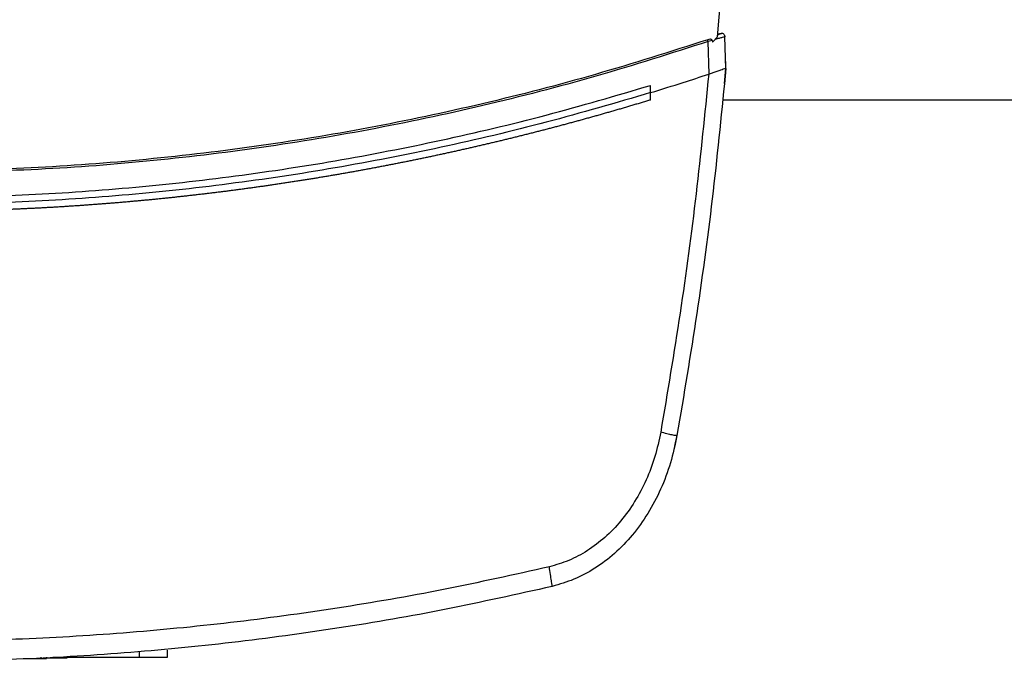
# Model space of a CAD drawing. Units: inches. Extents: x 0.37 to 10.29, y 0.37 to 8.02.
# Drawn here: x 7.13 to 7.44, y 5.49 to 5.69 of the extents above; entities that cross this region are included whole.
import ezdxf

# ---------------------------------------------------------------- set-up
doc = ezdxf.new("R2010")
doc.units = ezdxf.units.IN
doc.header["$MEASUREMENT"] = 0

msp = doc.modelspace()

# ---------------------------------------------------------------- linework, layer by layer
at = {"color": 7, "linetype": 'Continuous', "lineweight": 25}
for p, q in [((7.347993054730682, 5.687907243920236), (7.349099238618618, 5.701365698447021)), ((7.346316124102728, 5.68678149859161), (7.345049268737549, 5.686420409429608)), ((7.345335778761094, 5.676161872937097), (7.345049268737549, 5.686420409429608)), ((7.346316124102728, 5.68678149859161), (7.346393196545714, 5.686244943123278)), ((7.346393196545714, 5.686244943123278), (7.347993054730682, 5.687907243920236)), ((7.348360963813898, 5.688637012156558), (7.348043214151236, 5.688526775096693)), ((7.348647473837444, 5.68881473343684), (7.348057513986044, 5.688691699858134)), ((7.34899785645646, 5.688889422574025), (7.348647473837444, 5.68881473343684)), ((7.349055055795689, 5.688901614099854), (7.349038262656351, 5.688898039141153)), ((7.350307574659817, 5.68819811722671), (7.350368440623355, 5.687912322194905)), ((7.350646957405906, 5.677942147371215), (7.350368440623355, 5.687912322194905)), ((7.350538095330156, 5.682494793111997), (7.350519945539824, 5.682488614850035)), ((7.350665180528724, 5.677946510654143), (7.350538095330156, 5.682494793111997)), ((7.350231162209207, 5.67321341199797), (7.350665180528724, 5.677946510654143)), ((7.345335742094852, 5.676161909603341), (7.345238649883136, 5.676129698308782)), ((7.326951544470671, 5.670304862264452), (7.326951544470671, 5.672584860925713)), ((7.350212755755173, 5.673207215402887), (7.350231162209207, 5.67321341199797)), ((7.326951544470671, 5.668025120266893), (7.326951544470671, 5.670304862264452)), ((7.349618432620844, 5.668075701349242), (7.451725578070388, 5.668075701349242)), ((7.174692476713748, 5.492450721850658), (7.174692476713748, 5.494665289601116)), ((7.131034824384006, 5.49200779363407), (7.134838360445233, 5.49200779363407)), ((7.134838360445233, 5.492450721850658), (7.134838360445233, 5.49200779363407)), ((7.135053664624688, 5.49200779363407), (7.135440200159396, 5.49200779363407)), ((7.136609596650428, 5.492450721850658), (7.136609596650428, 5.49200779363407)), ((7.136895850010272, 5.492229257742364), (7.136895850010272, 5.49200779363407)), ((7.138660412959223, 5.492450721850658), (7.165833839049486, 5.492450721850658)), ((7.143162257620197, 5.492229257742364), (7.143162257620197, 5.492450721850658))]:
    msp.add_line(p, q, dxfattribs=at)
at = {"color": 1, "linetype": 'Continuous', "lineweight": 25}
msp.add_line((7.165833839049486, 5.494212571497621), (7.165833839049486, 5.492450721850658), dxfattribs=at)
at = {"color": 7, "linetype": 'Continuous', "lineweight": 25}
for points, knots in [([(7.350330747725454, 5.688195073928533), (7.350284466647875, 5.688325285253389), (7.350194648744615, 5.688577986979259), (7.349898226517413, 5.688847187361204), (7.349523300915116, 5.688983643820154), (7.349258658993961, 5.68892800945023), (7.349128828276796, 5.688900715776898)], [0, 0, 0, 0, 0.2725856427451513, 0.5290082290915962, 0.7689360811452516, 1, 1, 1, 1]), ([(7.34492856346528, 5.686984977907666), (7.333186518495514, 5.683233473750827), (7.309753348749944, 5.675746734095619), (7.274078265705331, 5.666565779076184), (7.238188501378788, 5.658942171915814), (7.202090276245078, 5.653018641020076), (7.16584152466546, 5.648806217630403), (7.129493036102261, 5.646165919143277), (7.105222916451004, 5.645839367693792), (7.093093292687819, 5.645676165110596)], [0, 0, 0, 0, 0.1442670000307174, 0.2879083761906961, 0.4309764656187952, 0.5736359514833443, 0.7159308156704749, 0.8580290341315274, 1, 1, 1, 1]), ([(7.345049268737549, 5.68642042776273), (7.333301131701567, 5.682665244329609), (7.309857488964116, 5.675171700583053), (7.27416460650181, 5.665981547508082), (7.238258647357276, 5.658351312306359), (7.202141791590531, 5.652422099039366), (7.165876669210665, 5.648205844044184), (7.129510090699569, 5.645563441855209), (7.105229020027319, 5.645236441058992), (7.093093292687819, 5.645073005411682)], [0, 0, 0, 0, 0.1442765919091832, 0.287906828609182, 0.4309914353734724, 0.5736342829859082, 0.7159432249393124, 0.8580278597428562, 1, 1, 1, 1]), ([(7.346316124102728, 5.68678149859161), (7.346312410846503, 5.686803189794817), (7.346305423314751, 5.686844007869819), (7.34626781228702, 5.686914996643112), (7.346182898191972, 5.687009653220827), (7.345970027407867, 5.6871108215936), (7.345526075645021, 5.687147026075642), (7.345167186449572, 5.687049693605107), (7.34492856346528, 5.686984977907666)], [0, 0, 0, 0, 0.04236620334193923, 0.07972387926170055, 0.1539584266202993, 0.2849131315394425, 0.5245436063727063, 1, 1, 1, 1]), ([(7.345049268737549, 5.68642042776273), (7.345027893728264, 5.686520370400567), (7.344985831008524, 5.686717042088945), (7.344947443564578, 5.686896644192331), (7.34492856346528, 5.686984977907666)], [0, 0, 0, 0, 0.5081699285840521, 0.9999999999999999, 0.9999999999999999, 0.9999999999999999, 0.9999999999999999]), ([(7.350368440623355, 5.687912322194905), (7.350324532501026, 5.687903400157979), (7.350236716503306, 5.687885556134304), (7.34955431363067, 5.687697920895318), (7.348563141051883, 5.687419695713622), (7.34769836523181, 5.687174340510033), (7.347265046474029, 5.687051398807032)], [0, 0, 0, 0, 0.2494107122794655, 0.4988200218674803, 0.7488705390374146, 1, 1, 1, 1]), ([(7.349142651450443, 5.688905409056014), (7.349081001965124, 5.688884446241927), (7.348949537234713, 5.688839743991968), (7.348574455169055, 5.688712332984672), (7.348221348964566, 5.688592712239855), (7.348044460803502, 5.68853278836056)], [0, 0, 0, 0, 0.3058837600138867, 0.6522832402992809, 0.9999999999999999, 0.9999999999999999, 0.9999999999999999, 0.9999999999999999]), ([(7.348044460803502, 5.68853278836056), (7.3481251842358, 5.688560121570864), (7.348295577330724, 5.688617817213447), (7.348468674287941, 5.688676496464343), (7.348502828840888, 5.688688112938312), (7.348514668704953, 5.688692139853051)], [0, 0, 0, 0, 0.3703409651319307, 0.7817252243862393, 1, 1, 1, 1]), ([(7.349138398166244, 5.688903979072534), (7.349142708067028, 5.68890544017295), (7.349153958848511, 5.688909254302865), (7.349168338533527, 5.688914153621621), (7.349183090756974, 5.688919189386247), (7.349202501658487, 5.68892575077437), (7.349222074841399, 5.688932447031557), (7.349239806892631, 5.688938480502122), (7.349246705741348, 5.688940814442908), (7.349250486871385, 5.688942093632231)], [0, 0, 0, 0, 0.03961989581095667, 0.1034257660725602, 0.1730506838695612, 0.2485023724417018, 0.4457046465532444, 0.6962010769667625, 1, 1, 1, 1]), ([(7.350646957405906, 5.677942147371215), (7.349377396466444, 5.665055598815418), (7.346835752861002, 5.639256905176533), (7.341703961231382, 5.600673986149689), (7.337395774079236, 5.575068673508308), (7.335240462049721, 5.562258775422067)], [0, 0, 0, 0, 0.3327668780334775, 0.6661947302942558, 0.9999999999999999, 0.9999999999999999, 0.9999999999999999, 0.9999999999999999]), ([(7.347791793722333, 5.676980171817372), (7.347397606122168, 5.676848297775079), (7.346609204660317, 5.676584540904797), (7.345760239042972, 5.676302789832186), (7.345335742094852, 5.676161909603341)], [0, 0, 0, 0, 0.4999833450872143, 1, 1, 1, 1]), ([(7.350646957405906, 5.677942147371215), (7.35060767894037, 5.677928466321445), (7.350528021697565, 5.677900720973239), (7.349908279135552, 5.677692590155964), (7.348998538831792, 5.677383625055463), (7.348207434948602, 5.677119133887579), (7.347791793722333, 5.676980171817372)], [0, 0, 0, 0, 0.2453880293856099, 0.4976501390942045, 0.7360684018388606, 1, 1, 1, 1]), ([(7.326951544470671, 5.670304880597573), (7.330372345364117, 5.671363117566226), (7.336484284506565, 5.673253867759575), (7.342562403104536, 5.675250544662338), (7.345238649883136, 5.676129698308782)], [0, 0, 0, 0, 0.5596915829358953, 1, 1, 1, 1]), ([(7.345238649883136, 5.676129698308782), (7.343981968604265, 5.663566197302374), (7.341466194628418, 5.638415087463445), (7.336430171647859, 5.600800577755153), (7.332224319348753, 5.57583649521301), (7.33012024119895, 5.563347616177018)], [0, 0, 0, 0, 0.3327857813029654, 0.6662101379317887, 1, 1, 1, 1]), ([(7.093093292687819, 5.637283390397979), (7.104338581674546, 5.637422817568147), (7.126836611039783, 5.637701764296191), (7.160540176068513, 5.639956030347044), (7.194163433063302, 5.64355345907826), (7.227669287399863, 5.648613169142256), (7.261008115735777, 5.65512630187032), (7.294178096539905, 5.662972057796597), (7.316013317290892, 5.669376561796402), (7.326951544470671, 5.672584860925713)], [0, 0, 0, 0, 0.1421153447865052, 0.2843248585279769, 0.4267220413661759, 0.5693990616025515, 0.7124462279085356, 0.8559516058294686, 1, 1, 1, 1]), ([(7.326951544470671, 5.670304862264452), (7.316012587003725, 5.66710242638425), (7.294175768556229, 5.660709585830934), (7.261004890179819, 5.652878815538628), (7.227665804918032, 5.646376187436315), (7.194160306361749, 5.641331847473497), (7.160537844819586, 5.637719132593499), (7.126835359536699, 5.635551058783634), (7.093093256264154, 5.634827789628268), (7.059351152321399, 5.635551036319121), (7.02564867895493, 5.637719111691629), (6.992026219467901, 5.641331838900806), (6.958520713682727, 5.646376151521881), (6.925181627481151, 5.65287884948532), (6.892010761296994, 5.660709585789386), (6.87017397286643, 5.667102452841142), (6.859235040904966, 5.670304898930694)], [0, 0, 0, 0, 0.07202210420707443, 0.1437736291167381, 0.215296858077944, 0.286635670863165, 0.3578350740480006, 0.4289409855639154, 0.5000000623129338, 0.5710591382347616, 0.6421650497506765, 0.7133643761369491, 0.7847032653000311, 0.8562265089960465, 0.9279780339057101, 1, 1, 1, 1]), ([(7.326951544470671, 5.668025120266893), (7.326841157182412, 5.667991446193576), (7.326289201314818, 5.667823069900931), (7.325516187731166, 5.667588217634907), (7.324632401019043, 5.6673209302748), (7.323748404835659, 5.667054364599005), (7.322864078529828, 5.666788902170866), (7.321979413789926, 5.666524576911909), (7.321094528285888, 5.666260960715283), (7.320209305868239, 5.665998481241066), (7.319102359995819, 5.665671790329084), (7.318216478133524, 5.66541154578723), (7.317330282526961, 5.66515241042981), (7.316443859672529, 5.664894031335746), (7.315557112331143, 5.664636754997205), (7.314670035501485, 5.664380604545316), (7.3137827446566, 5.664125209904685), (7.312895142041142, 5.663870926818694), (7.312007208516963, 5.663617779691821), (7.311119074224219, 5.66336537514715), (7.310230617175979, 5.663114076358328), (7.30934183843943, 5.662863929113131), (7.308452856627715, 5.662614485493677), (7.307563540802334, 5.662366236340367), (7.306673935089493, 5.662119042029273), (7.305784104605731, 5.661872657058727), (7.304893976666197, 5.661627352307057), (7.304003524941467, 5.661383217376192), (7.303112877683628, 5.661139788091632), (7.302221905440047, 5.660897538061558), (7.301107815683619, 5.660596107232963), (7.300216232226677, 5.660356119051335), (7.299324367221846, 5.660117211141086), (7.298432284201297, 5.659879113504143), (7.2975399122115, 5.659642082249464), (7.296647221344284, 5.659406270601888), (7.295754346846898, 5.659171141637045), (7.29486116452846, 5.658937189244946), (7.29396768050835, 5.658704356662928), (7.293074015259791, 5.658472285852824), (7.292180052619537, 5.658241363559913), (7.291285800436593, 5.658011566476524), (7.290391340801147, 5.657782521058279), (7.289496580898356, 5.657554641164912), (7.288601550886568, 5.657327869195614), (7.287706328798285, 5.657101880126552), (7.28681081698322, 5.656877026525607), (7.285915011418419, 5.656653325384957), (7.285019022670641, 5.656430360823311), (7.284122751782678, 5.656208555664042), (7.283226190518159, 5.655987901241896), (7.282329440748383, 5.655767999601045), (7.281432407265527, 5.655549263858049), (7.280535110179467, 5.655331624460948), (7.279637621629924, 5.655114789132994), (7.278739860585115, 5.65489909113399), (7.27761731158941, 5.65463090344125), (7.276718997729601, 5.654417515093362), (7.275820402555629, 5.654205255365915), (7.274921630207141, 5.653993777563501), (7.274022587626365, 5.653783437429181), (7.273123280285694, 5.653574271439592), (7.272223798684321, 5.653365863266418), (7.271324046148767, 5.653158595434851), (7.270424034267127, 5.652952484384865), (7.269523838808436, 5.652747159786992), (7.268623398119169, 5.652542934182742), (7.267722679001269, 5.652339949964502), (7.26682179920562, 5.65213765081174), (7.265920650129884, 5.65193655674079), (7.265019239486198, 5.651736642693177), (7.264117675535155, 5.65153742118365), (7.26321583741365, 5.65133943446491), (7.262313749176153, 5.651142588096651), (7.261411503759009, 5.650946488066372), (7.260508999304439, 5.650751560858591), (7.259606241681536, 5.650557793832002), (7.258703319151949, 5.650364808266096), (7.257800156165787, 5.650172978665492), (7.256896749539131, 5.649982322430645), (7.255993185055361, 5.649792400926666), (7.255089357860816, 5.649603689557422), (7.254185291141352, 5.64941614512266), (7.253281079253208, 5.649229319109235), (7.252376610705459, 5.649043734690102), (7.251471908442228, 5.648859241815361), (7.250567034905928, 5.648675580871238), (7.249661940990904, 5.64849306362629), (7.248756622841158, 5.648311711421273), (7.24785114342993, 5.648131134332754), (7.246945420033359, 5.647951758441096), (7.245812987664689, 5.64772894080794), (7.244906817053936, 5.647551879958314), (7.244000409260635, 5.647376006994045), (7.243093851343284, 5.647200889573738), (7.242187069200187, 5.647026947876054), (7.241280068389453, 5.646854168315576), (7.240372921448191, 5.64668218464021), (7.239465539075002, 5.646511385006431), (7.238557940399784, 5.6463417424879), (7.237650192479216, 5.646172885306048), (7.236742237480385, 5.64600519896554), (7.235834065906296, 5.645838678066654), (7.234925754667283, 5.645672954329223), (7.234017211957389, 5.645508408743261), (7.233108468212433, 5.645345023900084), (7.232199577515735, 5.64518245551466), (7.23129049106277, 5.645021015894884), (7.230381193124744, 5.644860797481308), (7.229471744298702, 5.644701339379586), (7.228562103898263, 5.644543062812728), (7.227652245269854, 5.644385985204202), (7.226742271889718, 5.644229660133758), (7.225832077214537, 5.644074549706536), (7.224921688077981, 5.643920590990697), (7.224011154786312, 5.643767463316946), (7.223100440545877, 5.643615470886122), (7.222189526950306, 5.643464660868023), (7.221278477409905, 5.643314696365287), (7.220367243192986, 5.64316582872212), (7.219455808374662, 5.643018228962504), (7.218544255156137, 5.642871356221272), (7.217632496157474, 5.642725706201984), (7.216720557761263, 5.642581214144595), (7.215808484989349, 5.642437530618116), (7.214896236110469, 5.642295053261552), (7.213983801746513, 5.642153696205134), (7.213071249238819, 5.642013183007594), (7.212158502574934, 5.641873849902051), (7.21124558904852, 5.641735689339804), (7.210332545801248, 5.641598345186434), (7.209419338055548, 5.64146215516792), (7.208505947765716, 5.641327169889006), (7.207592438187733, 5.64119300720458), (7.206678752080297, 5.641060000205459), (7.205764900141506, 5.640928170859482), (7.204850927869471, 5.640797152240829), (7.203936788972229, 5.640667326361191), (7.203022470697511, 5.640538704261739), (7.202108046036625, 5.640410860615114), (7.201193451850063, 5.64028422891063), (7.200278713048835, 5.640158741935643), (7.199363853993355, 5.640034114128975), (7.198448834795676, 5.639910646531542), (7.197533656991886, 5.639788339441536), (7.19661835647049, 5.639666890768997), (7.195702911738905, 5.639546589795303), (7.194787316075423, 5.639427494276587), (7.193871614094963, 5.639309211185441), (7.19295575378889, 5.639192099527319), (7.192039740516122, 5.639076221357016), (7.19112363703148, 5.638961102863816), (7.190207385393482, 5.638847182153218), (7.189290967872037, 5.638734513629997), (7.188374462901225, 5.638622564027049), (7.187457803102725, 5.638511872863912), (7.186541000207356, 5.638402365528462), (7.185624111526694, 5.638293633385759), (7.184707087725467, 5.638186116456319), (7.183789919051335, 5.638079809785285), (7.182872660579893, 5.637974288324964), (7.181955260746867, 5.637869942364426), (7.181037724871988, 5.637766849405039), (7.180120100445288, 5.637664517060684), (7.179202329263878, 5.63756341528749), (7.178284432317058, 5.637463487161413), (7.177366450605064, 5.637364363461716), (7.176448349347591, 5.637266465282806), (7.175530124489813, 5.637169732639165), (7.17461181082547, 5.637073816165566), (7.1736933693762, 5.636979107100691), (7.172774801905311, 5.636885605905761), (7.171856142995619, 5.636792919968016), (7.170937373077781, 5.636701404090902), (7.170018489264633, 5.636611104892636), (7.169099524654295, 5.636521614725421), (7.168180434798639, 5.636433329122449), (7.167261236540384, 5.636346224115873), (7.16634196306751, 5.636259968613307), (7.165422580254521, 5.636174893963361), (7.164503090640963, 5.636090990342318), (7.163583523203197, 5.636007935413242), (7.162663847035515, 5.635926075352261), (7.161744064781155, 5.635845399342611), (7.160824201805299, 5.635765574872788), (7.159904246193241, 5.635686915954029), (7.158984182438237, 5.635609475043195), (7.158064063972735, 5.635532841044109), (7.157143836218827, 5.635457435623715), (7.156223507691801, 5.635383181768049), (7.155303116322531, 5.635309794781429), (7.154382624205602, 5.635237558972565), (7.153462047381228, 5.635166592460302), (7.152541402527878, 5.635096373391145), (7.151620675182932, 5.635027396105932), (7.15069984413548, 5.634959644069671), (7.149778965015443, 5.634892658748496), (7.148857992238649, 5.634826916566564), (7.147936944617888, 5.634762357418512), (7.147015831117002, 5.634698602076293), (7.146094637958199, 5.634636093141339), (7.145173360855365, 5.634574746685019), (7.144252035628582, 5.634514261863143), (7.143330624734165, 5.634454952559083), (7.142409139630821, 5.634396850803156), (7.14148760818431, 5.634339546310127), (7.140565998798507, 5.634283511084393), (7.139644321351571, 5.634228617887482), (7.138722590131069, 5.634174586925346), (7.137800789079343, 5.634121719094999), (7.13687892692762, 5.634070099856657), (7.135957012277387, 5.634019279751153), (7.135035039295936, 5.633969652049258), (7.134112996279531, 5.633921246251843), (7.13319090780078, 5.633873690355281), (7.132268751816957, 5.633827294695102), (7.131346539284382, 5.633782117727953), (7.130424291148147, 5.633737783182315), (7.129501987530523, 5.633694639536672), (7.128579630178038, 5.633652685335433), (7.127657234306028, 5.633611577173516), (7.126734784184838, 5.633571667986055), (7.12581228054216, 5.633532976093821), (7.124889737687944, 5.633495081081432), (7.123967151962669, 5.633458433633128), (7.123044516448001, 5.633422950733307), (7.1221218606689, 5.633388327734185), (7.121199154625647, 5.633354869002921), (7.120276409027017, 5.633322658965606), (7.119353631038107, 5.633291241485384), (7.118430813310526, 5.633261070392105), (7.117507960387815, 5.633232067072787), (7.116585069815414, 5.633203919341577), (7.115662143515456, 5.633176941112119), (7.114739180888702, 5.633151207382256), (7.113816204418264, 5.633126267757231), (7.112893203508565, 5.6331025750312), (7.111970169933195, 5.633080048711781), (7.11104711799609, 5.633058376333103), (7.110124032249641, 5.633037900202281), (7.109200913899849, 5.633018638928565), (7.108277775524034, 5.633000182133206), (7.107354616324496, 5.632982948888509), (7.10643145037824, 5.632966939828152), (7.105508273786234, 5.632951734751201), (7.104585065722647, 5.632937739973561), (7.103661840194703, 5.632924957912315), (7.10273860129423, 5.632912973418524), (7.101815356310603, 5.632902243416996), (7.100892083365152, 5.632892708811799), (7.099968806227346, 5.632883978548997), (7.099045524655097, 5.632876490431383), (7.098122241044578, 5.6328701713095), (7.097198950086277, 5.6328647055118), (7.096275644259641, 5.632860433207563), (7.095352337488237, 5.632857385033628), (7.094368497160966, 5.632854959592374), (7.093615481456545, 5.632854543465669), (7.093093292687819, 5.632854254897063)], [0, 0, 0, 0, 0.001458675413154451, 0.007293633767926458, 0.01021119097420814, 0.01312866982339787, 0.01896352558219646, 0.02188105514596402, 0.02479851429819727, 0.03063348123718667, 0.03355099375135197, 0.03938595987905362, 0.04230341807122937, 0.04522079838113931, 0.05105584284743139, 0.05397334175640067, 0.05689077110682972, 0.06272576853471831, 0.06564317157571276, 0.0685606830511128, 0.07439555117473091, 0.07731306114105793, 0.08023053908949693, 0.08606547202280596, 0.08898297322095332, 0.09190040921311726, 0.09773534542891349, 0.1006528298063141, 0.1035702983689345, 0.1094052634634837, 0.1123227849962835, 0.1181577461652611, 0.1210752105001635, 0.1239926333161985, 0.1298276111526067, 0.1327451312898255, 0.1356625085896326, 0.1414975302731591, 0.1444150299877884, 0.1473325249042386, 0.1531673393171029, 0.1560848324801148, 0.1590023291632937, 0.164837322081835, 0.1677548420973877, 0.170672205398744, 0.1765071256892712, 0.1794246874421218, 0.1823421197054687, 0.188177034689097, 0.1910945222206506, 0.1940120385831517, 0.1998469972814562, 0.2027644625856159, 0.2056819469967563, 0.2115168670373006, 0.2144343074964727, 0.2202693091157353, 0.2231867247460672, 0.2261043427256991, 0.2319392561332577, 0.2348567067921918, 0.2377742179077046, 0.2436091109561672, 0.2465266481879292, 0.2494440865030609, 0.255279027045746, 0.2581964999730825, 0.2611139165399697, 0.2669489387812193, 0.2698663987115181, 0.2727838102888929, 0.2786188322259764, 0.2815363132263335, 0.2844537375422848, 0.2902886931349932, 0.2932062292717669, 0.2961237009108533, 0.3019586259720133, 0.3048760842122431, 0.307793502468201, 0.3136284659417078, 0.3165460319037322, 0.3194634150601496, 0.3252983345654544, 0.3282159068949033, 0.331133425208153, 0.3369683694724507, 0.3398858002021452, 0.3428032009497947, 0.3486382236920238, 0.3515557139789855, 0.3573906173095034, 0.3603080353282553, 0.3632256048839708, 0.3690605559386719, 0.3719779422769579, 0.3748954742086043, 0.380730361636257, 0.3836478881737172, 0.3865654171608507, 0.3924003389006652, 0.3953177364940679, 0.3982352972163499, 0.404070142570828, 0.4069877498523646, 0.4099052113244798, 0.4157400634904364, 0.4186575976560254, 0.4215750082314069, 0.4274100753275269, 0.4303274191683586, 0.4332449655863514, 0.4390798476661779, 0.4419973535265136, 0.4449148924973739, 0.4507498245007894, 0.4536672096949528, 0.4565847893109349, 0.4624196758388485, 0.4653371152183323, 0.4682546302680649, 0.4740895289950993, 0.4770070823408303, 0.4799245431003157, 0.4857595244149781, 0.4886769090764444, 0.4915945153529878, 0.4974293442252299, 0.5003468888018893, 0.5032643585965278, 0.5090992692655174, 0.5120167036585951, 0.5149342250237207, 0.5207691120602936, 0.5236866354088813, 0.5266041017630694, 0.5324390357596979, 0.5353565084774382, 0.538274096804111, 0.5441089953348391, 0.5470264740327109, 0.5499439031469573, 0.5557788366528229, 0.5586963458554115, 0.5616138146603458, 0.5674488535811204, 0.5703662653578714, 0.5732836558687762, 0.5791187076150854, 0.5820362108345377, 0.5849535581323239, 0.5907885402357789, 0.5937060173253861, 0.5966235098299636, 0.6024584837234276, 0.605375979457808, 0.6082934898821735, 0.6141283823626764, 0.6170457694790474, 0.6199633334371909, 0.625798215073282, 0.6287156825725833, 0.6316331821512319, 0.6374681066255204, 0.6403856984773574, 0.6433031691676371, 0.6491380626378519, 0.6520554985696922, 0.6549729758637832, 0.6608079093476669, 0.6637253705989385, 0.6666428822338339, 0.672477926714951, 0.6753953031313576, 0.6783127388709805, 0.684147804173812, 0.6870652849287889, 0.6899826729408265, 0.6958176766544971, 0.6987351433972057, 0.7016525265536231, 0.7074875399858068, 0.7104050213532119, 0.71332242836129, 0.7191575228193046, 0.7220749008021108, 0.7249923739952766, 0.7308273065528453, 0.7337447771695107, 0.7366623457897423, 0.7424971941517212, 0.7454147809039284, 0.7483321786813716, 0.7541671622509682, 0.7570845991428734, 0.7600021638279351, 0.7658370461838181, 0.7687545284683316, 0.771671987755525, 0.777506994609528, 0.7804243983795256, 0.7833419371091003, 0.7891768318077642, 0.7920943468626087, 0.7950118568084876, 0.8008467061811461, 0.8037642142100102, 0.8066817215477265, 0.8125166064964954, 0.8154341389393417, 0.8183515299778302, 0.8241865173324016, 0.8271039602730146, 0.830021421003872, 0.8358564241184102, 0.8387739675499866, 0.8416913836823366, 0.84752632024729, 0.8504438456069432, 0.8533612528440487, 0.8591961948058545, 0.8621137345578263, 0.8650311686032764, 0.8708661879081722, 0.8737836268991318, 0.8767011205569916, 0.8825359831942259, 0.8854535087706285, 0.8883709465223997, 0.8942058731555366, 0.8971233695810678, 0.900040784731875, 0.9058758523126123, 0.9087933530946385, 0.9117107839337335, 0.9175457509954129, 0.9204631397886023, 0.9233806201632399, 0.9292155607958981, 0.9321330260663178, 0.935050593721416, 0.9408855797611638, 0.9438030032560977, 0.9467203836641631, 0.9525553324864107, 0.9554729059159462, 0.9583902907041966, 0.9642252732253076, 0.9671427225049857, 0.9700603010505325, 0.9758952357833052, 0.978812597607208, 0.9817300971490497, 0.9875650558969414, 0.9904825201132427, 0.9933999768208561, 1, 1, 1, 1]), ([(7.33012024119895, 5.563347616177018), (7.329569987276662, 5.560757246945929), (7.328474315871343, 5.555599276451294), (7.325680832680468, 5.548243274858887), (7.322098394626019, 5.541418207814421), (7.317730747514171, 5.535325615718088), (7.312716781750631, 5.530108788859578), (7.307179013769411, 5.525915683873754), (7.301287503976715, 5.522712410305172), (7.297097269231952, 5.521500312245658), (7.295039556454013, 5.520905083143449)], [0, 0, 0, 0, 0.1364172686556996, 0.2716355020897761, 0.4042273319623336, 0.5329159861401739, 0.6568366805219613, 0.775726964203735, 0.8898654801901976, 1, 1, 1, 1]), ([(7.335240462049721, 5.562258775422067), (7.334624372265401, 5.559357569206148), (7.333397607793376, 5.55358065681077), (7.330269855396142, 5.545341975804351), (7.326258763820748, 5.537697935535366), (7.321368494766276, 5.530874269330028), (7.315754623262123, 5.52503141843473), (7.309554217766235, 5.520335162953608), (7.302957744163757, 5.516747485268), (7.298265999808945, 5.515389894774136), (7.295962042464042, 5.514723227890101)], [0, 0, 0, 0, 0.1364224219989458, 0.2716457645545662, 0.4042425243561478, 0.5329337428264167, 0.6568541623075989, 0.7757412163109764, 0.8898740782180061, 1, 1, 1, 1]), ([(7.335240462049721, 5.562258775422067), (7.335218013797427, 5.56224379691189), (7.335173072878084, 5.562213810255965), (7.334761564495881, 5.562246055351852), (7.333808390642425, 5.562419549098395), (7.332110539740886, 5.562813828878254), (7.330786408552892, 5.56316895369755), (7.33012024119895, 5.563347616177018)], [0, 0, 0, 0, 0.1231378351953138, 0.246519303442491, 0.494096242889105, 0.7454809838484164, 1, 1, 1, 1]), ([(7.334433364706712, 5.558319867591333), (7.334596720356462, 5.559043115128332), (7.334892062520228, 5.560350725197793), (7.335130041030594, 5.561669903232631), (7.335236392096737, 5.562259435414442)], [0, 0, 0, 0, 0.5531064297303332, 0.9999999999999999, 0.9999999999999999, 0.9999999999999999, 0.9999999999999999]), ([(7.295039556454013, 5.520905083143449), (7.283949864272068, 5.51843038584389), (7.26179245958859, 5.513485896074851), (7.228258125268754, 5.507686350684433), (7.19459868320209, 5.503086054752901), (7.16082376775335, 5.499837766610347), (7.126977054397465, 5.497796240235608), (7.104386313225532, 5.497544043345161), (7.093093292687819, 5.497417971135238)], [0, 0, 0, 0, 0.1672824592769225, 0.3342333660694883, 0.5009145675005123, 0.667391198120702, 0.8337301993741585, 1, 1, 1, 1]), ([(7.295962042464042, 5.514723191223858), (7.295958959817181, 5.514746343669883), (7.295952727831907, 5.514793149453709), (7.295898263953468, 5.51516307654146), (7.295813485475446, 5.51573431425554), (7.295657034663232, 5.516784252621885), (7.295397630096642, 5.518518918727041), (7.295161247151817, 5.520094149362412), (7.295039556454013, 5.520905083143449)], [0, 0, 0, 0, 0.1103193468568005, 0.2230253984819316, 0.3400514297876354, 0.4625492256327909, 0.7233186183710489, 1, 1, 1, 1]), ([(7.295962042464042, 5.514723191223858), (7.284821820027533, 5.512236474053953), (7.262563438300512, 5.507267964643095), (7.228876063639711, 5.501440196918294), (7.195062862572303, 5.49681763673927), (7.16113356552871, 5.493553502274951), (7.127132062302719, 5.491502096039917), (7.104437978119293, 5.491248663712994), (7.093093292687819, 5.491121973867135)], [0, 0, 0, 0, 0.1672820592888238, 0.3342328174282916, 0.500914128226478, 0.6673907178259959, 0.8337298986222991, 1, 1, 1, 1]), ([(7.134838360445233, 5.49200779363407), (7.135042860060484, 5.49200779363407), (7.135451601917689, 5.49200779363407), (7.135992943734707, 5.49200779363407), (7.136392481711505, 5.49200779363407), (7.136585072695571, 5.49200779363407), (7.136603183165861, 5.49200779363407), (7.136609596650428, 5.49200779363407)], [0, 0, 0, 0, 0.2238188084073499, 0.4473559293204357, 0.667601707162887, 0.8822873571186023, 1, 1, 1, 1]), ([(7.136609596650428, 5.492229257742364), (7.137540363652536, 5.492229257742364), (7.13959908140038, 5.492229257742364), (7.141751757637469, 5.492229257742364), (7.142989690761934, 5.492229257742364), (7.143109496127411, 5.492229257742364), (7.143162257620197, 5.492229257742364)], [0, 0, 0, 0, 0.2178543747825624, 0.4818613753975066, 0.7718151670806189, 1, 1, 1, 1]), ([(7.165833839049486, 5.492450721850658), (7.166856062539623, 5.492450721850658), (7.168899455735022, 5.492450721850658), (7.171606898301684, 5.492450721850658), (7.173602136551592, 5.492450721850658), (7.174570961912485, 5.492450721850658), (7.174660253469136, 5.492450721850658), (7.174692476713748, 5.492450721850658)], [0, 0, 0, 0, 0.2234549936567924, 0.4466796330958329, 0.6660762353125743, 0.8794946851096765, 1, 1, 1, 1])]:
    msp.add_open_spline(points, degree=3, knots=knots, dxfattribs=at)

doc.saveas('drawing.dxf')
